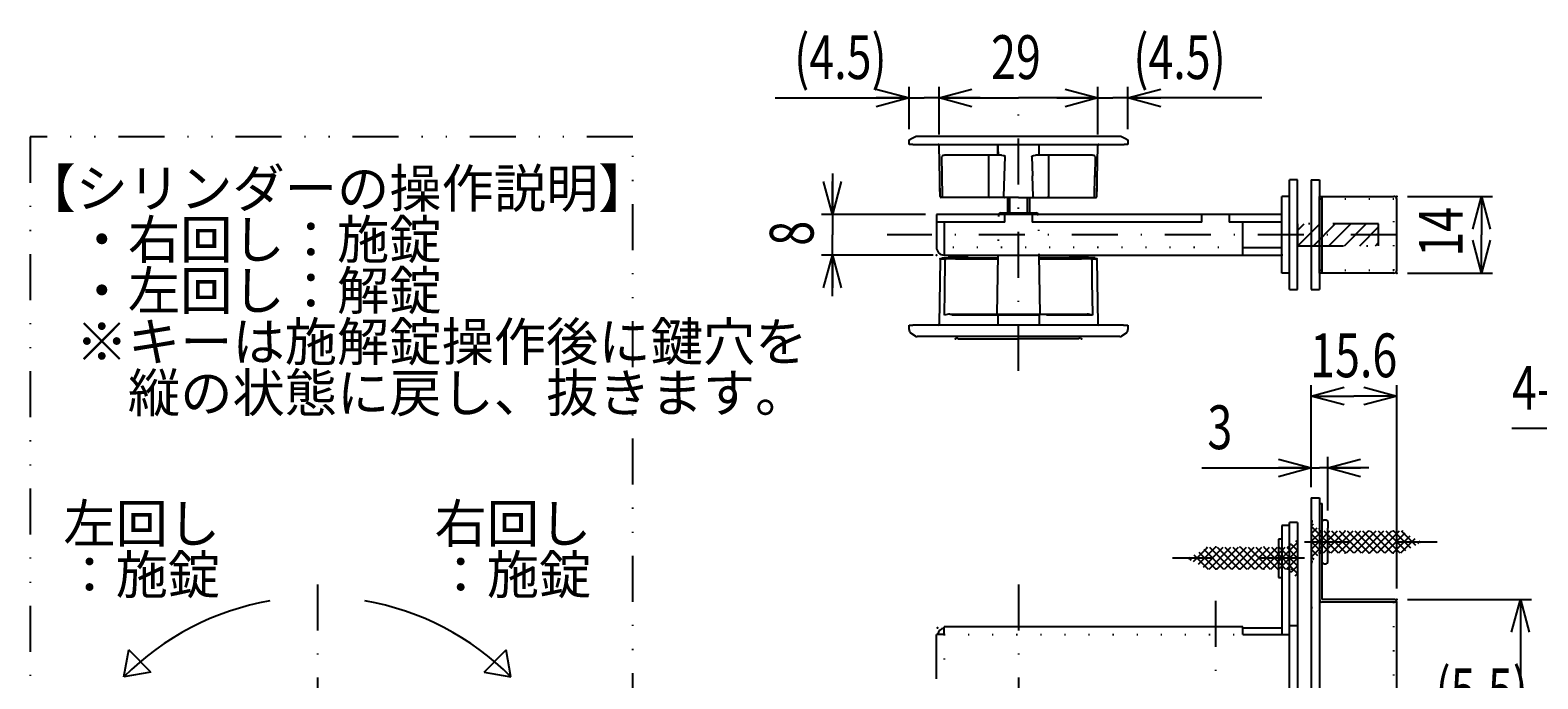
# Model space of a CAD drawing. Extents: x -830 to 830, y -260 to 277.
# Drawn here: x -830 to -692, y 218 to 277 of the extents above; entities that cross this region are included whole.
import ezdxf

# ---------------------------------------------------------------- set-up
doc = ezdxf.new("R2010")
doc.units = 0
doc.header["$LTSCALE"] = 8.4
for name, pattern in [('DASHDOT', [1, 0.5, -0.25, 0, -0.25]), ('DIVIDE', [1.25, 0.5, -0.25, 0, -0.25, 0, -0.25]), ('DOT', [0.25, 0, -0.25])]:
    doc.linetypes.add(name, pattern=pattern)
doc.layers.get('0').update_dxf_attribs({"linetype": 'CONTINUOUS'})
doc.layers.add('LEVEL001', color=7, linetype='CONTINUOUS')
doc.styles.add('GMM002', font='txt.shx', dxfattribs={"width": 0.75, "bigfont": 'bigfont.shx'})
doc.styles.get("Standard").update_dxf_attribs({"font": 'TXT', "bigfont": 'BIGFONT'})
doc.dimstyles.get("Standard").update_dxf_attribs({"dimtxt": 0.18, "dimasz": 0.18, "dimexe": 0.18, "dimexo": 0.0625, "dimgap": 0.09, "dimtad": 0, "dimtih": 1, "dimtoh": 1, "dimzin": 0, "dimcen": 0.09, "dimazin": 3, "dimtfac": 1, "dimtofl": 0, "dimtmove": 0, "dimatfit": 3})

# ---------------------------------------------------------------- blocks, each defined once
blk = doc.blocks.new('_OPEN30')
at = {"color": 0, "linetype": 'BYBLOCK'}
for p, q in [((-1, 0.268), (0, 0)), ((0, 0), (-1, -0.268)), ((0, 0), (-1, 0))]:
    blk.add_line(p, q, dxfattribs=at)
blk = doc.blocks.new('*U697')
at = {"layer": 'LEVEL001', "color": 6, "linetype": 'CONTINUOUS', "style": 'GMM002', "width": 0.75}
blk.add_text('4-R6', height=4, dxfattribs=at).set_placement((-694.74, 242.36))
blk = doc.blocks.new('*D208')
at = {"layer": 'LEVEL001', "color": 6, "linetype": 'CONTINUOUS'}
blk.add_lwpolyline([(-675.71, 233.27), (-684.24, 240.65), (-694.74, 240.65)], dxfattribs=at)
at = {"linetype": 'CONTINUOUS'}
blk.add_blockref('*U697', (0, 0), dxfattribs=at)
at = {"layer": 'LEVEL001', "color": 6, "linetype": 'CONTINUOUS', "xscale": 3, "yscale": 3, "zscale": 3, "rotation": 319.14312789308}
blk.add_blockref('_OPEN30', (-675.71, 233.27), dxfattribs=at)
blk = doc.blocks.new('BLOCK062')
at = {"layer": 'LEVEL001', "color": 1, "linetype": 'CONTINUOUS'}
for p, q in [((-716.76, 227.81), (-714.32, 230.25)), ((-714.87, 230.08), (-714.32, 229.53)), ((-714.52, 230.44), (-714.32, 230.24)), ((-724.27, 228.78), (-724.14, 228.91)), ((-724.24, 228.85), (-724.04, 228.65)), ((-723.82, 228.52), (-722.53, 229.81)), ((-723.8, 229.11), (-722.49, 227.81)), ((-723.37, 228.26), (-721.83, 229.81)), ((-723.35, 229.37), (-721.79, 227.81)), ((-722.92, 228.01), (-721.12, 229.81)), ((-722.9, 229.63), (-721.08, 227.81)), ((-722.41, 227.81), (-720.41, 229.81)), ((-722.37, 229.81), (-720.37, 227.81)), ((-721.71, 227.81), (-719.71, 229.81)), ((-721.67, 229.81), (-719.67, 227.81)), ((-721, 227.81), (-719, 229.81)), ((-720.96, 229.81), (-718.96, 227.81)), ((-720.29, 227.81), (-718.29, 229.81)), ((-720.25, 229.81), (-718.25, 227.81)), ((-719.58, 227.81), (-717.58, 229.81)), ((-719.54, 229.81), (-717.54, 227.81)), ((-718.88, 227.81), (-716.88, 229.81)), ((-718.84, 229.81), (-716.84, 227.81)), ((-718.17, 227.81), (-716.17, 229.81)), ((-718.13, 229.81), (-716.13, 227.81)), ((-717.46, 227.81), (-715.46, 229.81)), ((-717.42, 229.81), (-715.42, 227.81)), ((-716.72, 229.81), (-714.32, 227.41)), ((-716.05, 227.81), (-714.32, 229.54)), ((-716.01, 229.81), (-714.32, 228.12)), ((-715.34, 227.81), (-714.32, 228.83)), ((-715.3, 229.81), (-714.32, 228.83)), ((-714.89, 227.56), (-714.32, 228.13)), ((-714.54, 227.2), (-714.32, 227.42))]:
    blk.add_line(p, q, dxfattribs=at)
blk = doc.blocks.new('BLOCK065')
at = {"layer": 'LEVEL001', "color": 1, "linetype": 'CONTINUOUS'}
for p, q in [((-713.07, 231.74), (-712.87, 231.94)), ((-713.07, 231.75), (-710.63, 229.31)), ((-713.07, 231.03), (-712.52, 231.58)), ((-713.07, 228.91), (-710.67, 231.31)), ((-713.07, 229.62), (-711.38, 231.31)), ((-713.07, 230.33), (-712.08, 231.31)), ((-713.07, 231.04), (-711.34, 229.31)), ((-713.07, 230.33), (-712.04, 229.31)), ((-711.96, 229.31), (-709.96, 231.31)), ((-711.92, 231.31), (-709.92, 229.31)), ((-711.25, 229.31), (-709.25, 231.31)), ((-711.22, 231.31), (-709.22, 229.31)), ((-710.55, 229.31), (-708.55, 231.31)), ((-710.51, 231.31), (-708.51, 229.31)), ((-709.84, 229.31), (-707.84, 231.31)), ((-709.8, 231.31), (-707.8, 229.31)), ((-709.13, 229.31), (-707.13, 231.31)), ((-709.09, 231.31), (-707.09, 229.31)), ((-708.43, 229.31), (-706.43, 231.31)), ((-708.39, 231.31), (-706.39, 229.31)), ((-707.72, 229.31), (-705.72, 231.31)), ((-707.68, 231.31), (-705.68, 229.31)), ((-707.01, 229.31), (-705.01, 231.31)), ((-706.97, 231.31), (-704.97, 229.31)), ((-706.31, 229.31), (-704.49, 231.13)), ((-706.27, 231.31), (-704.46, 229.51)), ((-705.6, 229.31), (-704.04, 230.87)), ((-705.56, 231.31), (-704.01, 229.76)), ((-704.89, 229.31), (-703.59, 230.61)), ((-704.85, 231.31), (-703.56, 230.02)), ((-703.34, 230.15), (-703.14, 230.35)), ((-703.25, 230.41), (-703.12, 230.28)), ((-713.07, 229.63), (-712.5, 229.06)), ((-713.07, 228.92), (-712.85, 228.7))]:
    blk.add_line(p, q, dxfattribs=at)
blk = doc.blocks.new('BLOCK066')
at = {"layer": 'LEVEL001', "color": 2, "linetype": 'CONTINUOUS'}
for p, q in [((-714.32, 258.72), (-713.71, 259.33)), ((-714.29, 257.33), (-712.29, 259.33)), ((-712.88, 257.33), (-710.88, 259.33)), ((-711.46, 257.33), (-709.46, 259.33)), ((-710.05, 257.33), (-708.05, 259.33)), ((-708.64, 257.33), (-706.92, 259.05)), ((-707.22, 257.33), (-706.92, 257.64))]:
    blk.add_line(p, q, dxfattribs=at)
blk = doc.blocks.new('*U699')
at = {"layer": 'LEVEL001', "color": 6, "linetype": 'CONTINUOUS', "style": 'GMM002', "width": 0.75}
blk.add_text('15.6', height=4, dxfattribs=at).set_placement((-713.17, 245.33))
blk = doc.blocks.new('*D215')
at = {"layer": 'LEVEL001', "color": 6, "linetype": 'CONTINUOUS'}
for p, q in [((-713.07, 235.31), (-713.07, 244.61)), ((-705.27, 226.06), (-705.27, 244.61)), ((-713.07, 243.61), (-709.17, 243.61)), ((-705.27, 243.61), (-709.17, 243.61))]:
    blk.add_line(p, q, dxfattribs=at)
at = {"linetype": 'CONTINUOUS'}
blk.add_blockref('*U699', (0, 0), dxfattribs=at)
at = {"layer": 'LEVEL001', "color": 6, "linetype": 'CONTINUOUS', "xscale": 3, "yscale": 3, "zscale": 3, "rotation": 180}
blk.add_blockref('_OPEN30', (-713.07, 243.61), dxfattribs=at)
at = {"layer": 'LEVEL001', "color": 6, "linetype": 'CONTINUOUS', "xscale": 3, "yscale": 3, "zscale": 3}
blk.add_blockref('_OPEN30', (-705.27, 243.61), dxfattribs=at)
blk = doc.blocks.new('*U700')
at = {"layer": 'LEVEL001', "color": 6, "linetype": 'CONTINUOUS', "style": 'GMM002', "width": 0.75}
blk.add_text('14', height=4, rotation=90, dxfattribs=at).set_placement((-699.24, 256.33))
blk = doc.blocks.new('*D216')
at = {"layer": 'LEVEL001', "color": 6, "linetype": 'CONTINUOUS'}
for p, q in [((-704.27, 261.83), (-696.52, 261.83)), ((-697.52, 261.83), (-697.52, 258.33)), ((-697.52, 254.83), (-697.52, 258.33)), ((-704.27, 254.83), (-696.52, 254.83))]:
    blk.add_line(p, q, dxfattribs=at)
at = {"linetype": 'CONTINUOUS'}
blk.add_blockref('*U700', (0, 0), dxfattribs=at)
at = {"layer": 'LEVEL001', "color": 6, "linetype": 'CONTINUOUS', "xscale": 3, "yscale": 3, "zscale": 3}
for p, rotation in [((-697.52, 261.83), 90), ((-697.52, 254.83), 270)]:
    blk.add_blockref('_OPEN30', p, dxfattribs=dict(at, rotation=rotation))
blk = doc.blocks.new('*U701')
at = {"layer": 'LEVEL001', "color": 6, "linetype": 'CONTINUOUS', "style": 'GMM002', "width": 0.75}
blk.add_text('98', height=4, rotation=90, dxfattribs=at).set_placement((-695.68, 185.68))
blk = doc.blocks.new('*D217')
at = {"layer": 'LEVEL001', "color": 6, "linetype": 'CONTINUOUS'}
for p, q in [((-704.27, 225.06), (-692.97, 225.06)), ((-693.97, 225.06), (-693.97, 200.56)), ((-693.97, 176.06), (-693.97, 200.56)), ((-704.27, 176.06), (-692.97, 176.06))]:
    blk.add_line(p, q, dxfattribs=at)
at = {"linetype": 'CONTINUOUS'}
blk.add_blockref('*U701', (0, 0), dxfattribs=at)
at = {"layer": 'LEVEL001', "color": 6, "linetype": 'CONTINUOUS', "xscale": 3, "yscale": 3, "zscale": 3}
for p, rotation in [((-693.97, 225.06), 90), ((-693.97, 176.06), 270)]:
    blk.add_blockref('_OPEN30', p, dxfattribs=dict(at, rotation=rotation))
blk = doc.blocks.new('*U723')
at = {"layer": 'LEVEL001', "color": 6, "linetype": 'CONTINUOUS', "style": 'GMM002', "width": 0.75}
blk.add_text('29', height=4, dxfattribs=at).set_placement((-742.32, 272.54))
blk = doc.blocks.new('*D253')
at = {"layer": 'LEVEL001', "color": 6, "linetype": 'CONTINUOUS'}
for p, q in [((-747.07, 267.49), (-747.07, 271.82)), ((-732.57, 267.49), (-732.57, 271.82)), ((-747.07, 270.82), (-739.82, 270.82)), ((-732.57, 270.82), (-739.82, 270.82))]:
    blk.add_line(p, q, dxfattribs=at)
at = {"linetype": 'CONTINUOUS'}
blk.add_blockref('*U723', (0, 0), dxfattribs=at)
at = {"layer": 'LEVEL001', "color": 6, "linetype": 'CONTINUOUS', "xscale": 3, "yscale": 3, "zscale": 3, "rotation": 180}
blk.add_blockref('_OPEN30', (-747.07, 270.82), dxfattribs=at)
at = {"layer": 'LEVEL001', "color": 6, "linetype": 'CONTINUOUS', "xscale": 3, "yscale": 3, "zscale": 3}
blk.add_blockref('_OPEN30', (-732.57, 270.82), dxfattribs=at)
blk = doc.blocks.new('*U724')
at = {"layer": 'LEVEL001', "color": 6, "linetype": 'CONTINUOUS', "style": 'GMM002', "width": 0.75}
blk.add_text('(4.5)', height=4, dxfattribs=at).set_placement((-760.31, 272.54))
blk = doc.blocks.new('*D254')
at = {"layer": 'LEVEL001', "color": 6, "linetype": 'CONTINUOUS'}
for p, q in [((-749.82, 267.98), (-749.82, 271.82)), ((-747.07, 267.49), (-747.07, 271.82)), ((-762.06, 270.82), (-748.44, 270.82)), ((-743.32, 270.82), (-748.44, 270.82))]:
    blk.add_line(p, q, dxfattribs=at)
at = {"linetype": 'CONTINUOUS'}
blk.add_blockref('*U724', (0, 0), dxfattribs=at)
at = {"layer": 'LEVEL001', "color": 6, "linetype": 'CONTINUOUS', "xscale": 3, "yscale": 3, "zscale": 3}
blk.add_blockref('_OPEN30', (-749.82, 270.82), dxfattribs=at)
at = {"layer": 'LEVEL001', "color": 6, "linetype": 'CONTINUOUS', "xscale": 3, "yscale": 3, "zscale": 3, "rotation": 180}
blk.add_blockref('_OPEN30', (-747.07, 270.82), dxfattribs=at)
blk = doc.blocks.new('*U725')
at = {"layer": 'LEVEL001', "color": 6, "linetype": 'CONTINUOUS', "style": 'GMM002', "width": 0.75}
blk.add_text('(4.5)', height=4, dxfattribs=at).set_placement((-729.33, 272.54))
blk = doc.blocks.new('*D255')
at = {"layer": 'LEVEL001', "color": 6, "linetype": 'CONTINUOUS'}
for p, q in [((-732.57, 267.49), (-732.57, 271.82)), ((-729.82, 267.98), (-729.82, 271.82)), ((-736.32, 270.82), (-731.19, 270.82)), ((-717.58, 270.82), (-731.19, 270.82))]:
    blk.add_line(p, q, dxfattribs=at)
at = {"linetype": 'CONTINUOUS'}
blk.add_blockref('*U725', (0, 0), dxfattribs=at)
at = {"layer": 'LEVEL001', "color": 6, "linetype": 'CONTINUOUS', "xscale": 3, "yscale": 3, "zscale": 3}
blk.add_blockref('_OPEN30', (-732.57, 270.82), dxfattribs=at)
at = {"layer": 'LEVEL001', "color": 6, "linetype": 'CONTINUOUS', "xscale": 3, "yscale": 3, "zscale": 3, "rotation": 180}
blk.add_blockref('_OPEN30', (-729.82, 270.82), dxfattribs=at)
blk = doc.blocks.new('_DOT')
at = {"color": 0, "linetype": 'BYBLOCK'}
blk.add_line((-0.5, 0), (-1, 0), dxfattribs=at)
at = {"color": 0, "linetype": 'BYBLOCK', "const_width": 0.5}
blk.add_lwpolyline([(-0.25, 0, 1), (0.25, 0, 1)], format="xyb", close=True, dxfattribs=at)
blk = doc.blocks.new('*U728')
at = {"layer": 'LEVEL001', "color": 6, "linetype": 'CONTINUOUS', "style": 'GMM002', "width": 0.75}
blk.add_text('(5.5)', height=4, dxfattribs=at).set_placement((-701.73, 214.78))
blk = doc.blocks.new('*D259')
at = {"layer": 'LEVEL001', "color": 6, "linetype": 'CONTINUOUS'}
for p in [(-713.07, 201.31), (-710.32, 201.31)]:
    blk.add_line(p, (-711.69, 201.31), dxfattribs=at)
at = {"linetype": 'CONTINUOUS'}
blk.add_blockref('*U728', (0, 0), dxfattribs=at)
at = {"layer": 'LEVEL001', "color": 6, "linetype": 'CONTINUOUS', "xscale": 0.8, "yscale": 0.8, "zscale": 0.8, "rotation": 180}
blk.add_blockref('_DOT', (-713.07, 201.31), dxfattribs=at)
at = {"layer": 'LEVEL001', "color": 6, "linetype": 'CONTINUOUS', "xscale": 0.8, "yscale": 0.8, "zscale": 0.8}
blk.add_blockref('_DOT', (-710.32, 201.31), dxfattribs=at)
blk = doc.blocks.new('*U733')
at = {"layer": 'LEVEL001', "color": 6, "linetype": 'CONTINUOUS', "style": 'GMM002', "width": 0.75}
blk.add_text('3', height=4, dxfattribs=at).set_placement((-722.56, 238.77))
blk = doc.blocks.new('*D264')
at = {"layer": 'LEVEL001', "color": 6, "linetype": 'CONTINUOUS'}
for p, q in [((-723.06, 237.06), (-712.32, 237.06)), ((-713.07, 235.31), (-713.07, 238.06)), ((-707.82, 237.06), (-712.32, 237.06)), ((-711.57, 233.16), (-711.57, 238.06))]:
    blk.add_line(p, q, dxfattribs=at)
at = {"linetype": 'CONTINUOUS'}
blk.add_blockref('*U733', (0, 0), dxfattribs=at)
at = {"layer": 'LEVEL001', "color": 6, "linetype": 'CONTINUOUS', "xscale": 3, "yscale": 3, "zscale": 3}
blk.add_blockref('_OPEN30', (-713.07, 237.06), dxfattribs=at)
at = {"layer": 'LEVEL001', "color": 6, "linetype": 'CONTINUOUS', "xscale": 3, "yscale": 3, "zscale": 3, "rotation": 180}
blk.add_blockref('_OPEN30', (-711.57, 237.06), dxfattribs=at)
blk = doc.blocks.new('*U747')
at = {"layer": 'LEVEL001', "color": 6, "linetype": 'CONTINUOUS', "style": 'GMM002', "width": 0.75}
blk.add_text('8', height=4, rotation=90, dxfattribs=at).set_placement((-758.54, 257.33))
blk = doc.blocks.new('*D286')
at = {"layer": 'LEVEL001', "color": 6, "linetype": 'CONTINUOUS'}
for p, q in [((-756.82, 263.93), (-756.82, 258.33)), ((-748.32, 260.18), (-757.82, 260.18)), ((-756.82, 252.73), (-756.82, 258.33)), ((-747.62, 256.48), (-757.82, 256.48))]:
    blk.add_line(p, q, dxfattribs=at)
at = {"linetype": 'CONTINUOUS'}
blk.add_blockref('*U747', (0, 0), dxfattribs=at)
at = {"layer": 'LEVEL001', "color": 6, "linetype": 'CONTINUOUS', "xscale": 3, "yscale": 3, "zscale": 3}
for p, rotation in [((-756.82, 260.18), 270), ((-756.82, 256.48), 90)]:
    blk.add_blockref('_OPEN30', p, dxfattribs=dict(at, rotation=rotation))

msp = doc.modelspace()

# ---------------------------------------------------------------- linework, layer by layer
at = {"layer": 'LEVEL001', "color": 2, "linetype": 'DASHDOT'}
for p, q in [((-739.818, 245.907), (-739.818, 269.741)), ((-705.245, 258.334), (-751.821, 258.334)), ((-713.682, 230.311), (-701.579, 230.311)), ((-713.682, 228.811), (-725.753, 228.811)), ((-803.857, 226.431), (-803.857, 127.689)), ((-739.818, 226.431), (-739.818, 127.689)), ((-721.818, 224.928), (-721.818, 189.157))]:
    msp.add_line(p, q, dxfattribs=at)
at = {"layer": 'LEVEL001', "color": 7, "linetype": 'CONTINUOUS'}
for p, q in [((-749.532, 267.138), (-749.168, 267.334)), ((-749.168, 267.334), (-730.468, 267.334)), ((-730.468, 267.334), (-730.104, 267.138)), ((-749.818, 266.984), (-749.532, 267.138)), ((-749.818, 266.584), (-749.818, 266.984)), ((-749.468, 266.584), (-749.818, 266.584)), ((-749.468, 266.584), (-730.168, 266.584)), ((-746.985, 261.833), (-747.066, 266.486)), ((-741.739, 266.582), (-741.744, 266.584)), ((-741.734, 266.577), (-741.739, 266.582)), ((-741.73, 266.568), (-741.734, 266.577)), ((-741.726, 266.556), (-741.73, 266.568)), ((-741.723, 266.541), (-741.726, 266.556)), ((-741.72, 266.524), (-741.723, 266.541)), ((-741.719, 266.505), (-741.72, 266.524)), ((-741.718, 266.486), (-741.719, 266.505)), ((-741.717, 265.883), (-741.718, 266.486)), ((-741.716, 265.683), (-741.717, 265.883)), ((-741.692, 266.486), (-741.691, 266.134)), ((-741.691, 266.134), (-741.69, 265.683)), ((-737.932, 265.683), (-737.931, 266.486)), ((-732.651, 261.833), (-732.57, 266.486)), ((-729.818, 266.584), (-730.168, 266.584)), ((-730.104, 267.138), (-729.818, 266.984)), ((-729.818, 266.984), (-729.818, 266.584)), ((-741.69, 265.584), (-746.55, 265.584)), ((-742.568, 265.584), (-742.568, 261.834)), ((-741.716, 265.683), (-741.713, 265.683)), ((-741.716, 265.663), (-741.716, 265.683)), ((-741.714, 265.645), (-741.716, 265.663)), ((-741.712, 265.628), (-741.714, 265.645)), ((-741.713, 265.683), (-741.71, 265.683)), ((-741.708, 265.613), (-741.712, 265.628)), ((-741.71, 265.683), (-741.706, 265.683)), ((-741.704, 265.601), (-741.708, 265.613)), ((-741.706, 265.683), (-741.703, 265.683)), ((-741.7, 265.592), (-741.704, 265.601)), ((-741.703, 265.683), (-741.7, 265.683)), ((-741.7, 265.683), (-741.697, 265.683)), ((-741.695, 265.586), (-741.7, 265.592)), ((-741.697, 265.683), (-741.693, 265.683)), ((-741.69, 265.584), (-741.695, 265.586)), ((-741.693, 265.683), (-741.69, 265.683)), ((-741.379, 265.584), (-741.69, 265.584)), ((-741.379, 265.584), (-741.205, 265.569)), ((-741.205, 265.569), (-741.128, 265.552)), ((-741.128, 265.552), (-741.059, 265.525)), ((-741.059, 265.525), (-741.038, 265.51)), ((-741.038, 265.51), (-741.031, 265.502)), ((-741.031, 265.502), (-741.026, 265.492)), ((-738.61, 265.484), (-738.609, 265.493)), ((-738.609, 265.493), (-738.606, 265.5)), ((-738.606, 265.5), (-738.598, 265.51)), ((-738.598, 265.51), (-738.589, 265.517)), ((-738.589, 265.517), (-738.548, 265.539)), ((-738.548, 265.539), (-738.45, 265.566)), ((-738.45, 265.566), (-738.256, 265.584)), ((-737.946, 265.584), (-738.256, 265.584)), ((-733.085, 265.584), (-737.946, 265.584)), ((-737.068, 265.584), (-737.068, 261.834)), ((-715.068, 253.334), (-715.068, 263.334)), ((-714.318, 263.334), (-715.068, 263.334)), ((-714.318, 253.334), (-714.318, 263.334)), ((-713.068, 263.334), (-712.318, 263.334)), ((-713.068, 263.334), (-713.068, 253.334)), ((-712.318, 263.334), (-712.318, 253.334)), ((-746.985, 261.833), (-747, 262.683)), ((-739.818, 261.734), (-746.885, 261.734)), ((-741.905, 261.734), (-742.255, 261.734)), ((-741.667, 261.734), (-742.068, 261.734)), ((-739.818, 261.734), (-732.751, 261.734)), ((-737.969, 261.734), (-737.568, 261.734)), ((-737.731, 261.734), (-737.381, 261.734)), ((-732.651, 261.833), (-732.636, 262.683)), ((-715.068, 261.834), (-715.768, 261.834)), ((-715.768, 254.834), (-715.768, 261.834)), ((-712.318, 254.834), (-712.318, 261.834)), ((-712.318, 261.834), (-705.518, 261.834)), ((-712.068, 254.834), (-712.068, 261.834)), ((-741.393, 260.334), (-738.242, 260.334)), ((-705.268, 255.084), (-705.268, 261.584)), ((-741.068, 260.184), (-747.318, 260.184)), ((-747.318, 260.184), (-747.318, 259.484)), ((-741.068, 259.484), (-747.318, 259.484)), ((-747.318, 259.484), (-747.318, 257.184)), ((-746.618, 259.484), (-746.618, 256.484)), ((-741.068, 259.484), (-741.068, 260.184)), ((-738.568, 260.184), (-741.068, 260.184)), ((-738.568, 260.184), (-738.568, 259.484)), ((-715.768, 260.184), (-738.568, 260.184)), ((-723.068, 259.484), (-738.568, 259.484)), ((-723.068, 259.484), (-723.068, 260.184)), ((-720.568, 260.184), (-720.568, 259.484)), ((-715.768, 259.484), (-720.568, 259.484)), ((-719.318, 256.484), (-719.318, 259.484)), ((-746.818, 256.234), (-746.818, 256.134)), ((-746.818, 256.234), (-741.71, 256.234)), ((-746.618, 256.484), (-719.318, 256.484)), ((-746.618, 256.484), (-738.018, 256.484)), ((-746.143, 256.234), (-746.143, 256.334)), ((-746.143, 256.334), (-744.493, 256.334)), ((-744.493, 256.334), (-744.493, 256.234)), ((-741.706, 256.484), (-741.8, 251.084)), ((-737.835, 251.084), (-737.93, 256.484)), ((-732.818, 256.234), (-737.925, 256.234)), ((-733.493, 256.334), (-735.143, 256.334)), ((-735.143, 256.334), (-735.143, 256.234)), ((-733.493, 256.234), (-733.493, 256.334)), ((-732.818, 256.234), (-732.818, 256.134)), ((-719.318, 257.184), (-715.768, 257.184)), ((-719.318, 256.484), (-715.768, 256.484)), ((-746.964, 256.036), (-747.066, 250.183)), ((-746.864, 256.134), (-746.413, 256.134)), ((-745.571, 256.134), (-746.413, 256.134)), ((-745.571, 256.134), (-741.712, 256.134)), ((-737.923, 256.134), (-734.065, 256.134)), ((-733.223, 256.134), (-734.065, 256.134)), ((-733.223, 256.134), (-732.772, 256.134)), ((-732.672, 256.036), (-732.57, 250.183)), ((-715.068, 254.834), (-715.768, 254.834)), ((-705.518, 254.834), (-712.318, 254.834)), ((-715.068, 253.334), (-714.318, 253.334)), ((-713.068, 253.334), (-712.318, 253.334)), ((-746.085, 251.084), (-741.69, 251.084)), ((-741.703, 250.986), (-741.705, 250.183)), ((-741.69, 251.084), (-737.946, 251.084)), ((-737.946, 251.084), (-733.551, 251.084)), ((-737.932, 250.986), (-737.931, 250.183)), ((-749.818, 249.729), (-749.818, 250.084)), ((-749.818, 250.084), (-749.468, 250.084)), ((-749.818, 249.694), (-749.818, 249.729)), ((-749.232, 249.079), (-749.645, 249.365)), ((-730.218, 250.084), (-749.468, 250.084)), ((-729.99, 249.365), (-730.404, 249.079)), ((-730.218, 250.084), (-729.818, 250.084)), ((-729.818, 250.084), (-729.818, 249.694)), ((-730.546, 249.034), (-749.09, 249.034)), ((-745.518, 249.034), (-745.318, 248.834)), ((-745.318, 248.834), (-739.818, 248.834)), ((-734.318, 248.834), (-739.818, 248.834)), ((-734.118, 249.034), (-734.318, 248.834)), ((-713.068, 234.311), (-713.068, 166.811)), ((-713.068, 234.311), (-712.318, 234.311)), ((-712.318, 234.311), (-712.318, 166.811)), ((-712.318, 233.811), (-712.068, 233.811)), ((-712.318, 233.811), (-712.318, 232.161)), ((-712.068, 225.061), (-712.068, 233.811)), ((-715.068, 231.811), (-715.768, 231.811)), ((-715.768, 231.811), (-715.768, 221.861)), ((-714.318, 232.061), (-715.068, 232.061)), ((-714.318, 232.061), (-715.068, 232.061)), ((-715.068, 182.061), (-715.068, 232.061)), ((-714.318, 232.061), (-714.318, 182.061)), ((-711.918, 232.311), (-711.718, 232.311)), ((-711.568, 232.161), (-711.568, 231.561)), ((-716.068, 230.561), (-716.068, 227.061)), ((-715.768, 230.561), (-716.068, 230.561)), ((-711.568, 228.461), (-711.568, 229.061)), ((-712.318, 228.461), (-712.318, 226.061)), ((-711.918, 228.311), (-711.718, 228.311)), ((-716.068, 227.061), (-715.768, 227.061)), ((-712.318, 224.811), (-712.318, 224.311)), ((-705.518, 225.061), (-712.068, 225.061)), ((-705.268, 224.811), (-712.068, 224.811)), ((-705.268, 176.311), (-705.268, 224.811)), ((-747.318, 217.811), (-747.318, 221.861)), ((-746.618, 221.861), (-747.318, 221.861)), ((-746.618, 221.861), (-746.618, 222.561)), ((-719.318, 222.561), (-746.618, 222.561)), ((-719.318, 221.861), (-719.318, 222.561)), ((-719.318, 222.461), (-715.768, 222.461)), ((-719.318, 221.861), (-715.068, 221.861)), ((-715.068, 222.683), (-714.318, 222.683)), ((-821.535, 217.988), (-821.1, 220.45)), ((-819.073, 218.422), (-821.1, 220.45)), ((-788.641, 218.422), (-786.613, 220.45)), ((-786.179, 217.988), (-786.613, 220.45)), ((-819.073, 218.422), (-821.535, 217.988)), ((-788.641, 218.422), (-786.179, 217.988))]:
    msp.add_line(p, q, dxfattribs=at)
at = {"layer": 'LEVEL001', "color": 1, "linetype": 'DIVIDE'}
for p, q in [((-741.718, 266.486), (-741.692, 266.486)), ((-741.692, 266.486), (-741.692, 266.584)), ((-741.69, 265.683), (-741.69, 265.584)), ((-741.703, 250.986), (-746.564, 250.986)), ((-737.932, 250.986), (-741.703, 250.986)), ((-733.072, 250.986), (-737.932, 250.986))]:
    msp.add_line(p, q, dxfattribs=at)
at = {"layer": 'LEVEL001', "color": 2, "linetype": 'CONTINUOUS'}
for p, q in [((-746.804, 263.734), (-746.836, 265.486)), ((-741.089, 263.705), (-741.025, 265.484)), ((-738.61, 265.484), (-738.546, 263.705)), ((-732.8, 265.486), (-732.834, 263.585)), ((-746.77, 261.833), (-746.804, 263.734)), ((-741.152, 261.834), (-741.089, 263.705)), ((-738.483, 261.834), (-738.546, 263.705)), ((-732.866, 261.833), (-732.831, 263.734)), ((-741.152, 261.834), (-741.151, 261.815)), ((-741.151, 261.815), (-741.149, 261.796)), ((-741.149, 261.796), (-741.144, 261.779)), ((-741.144, 261.779), (-741.138, 261.764)), ((-741.138, 261.764), (-741.131, 261.751)), ((-741.131, 261.751), (-741.122, 261.742)), ((-741.122, 261.742), (-741.113, 261.736)), ((-741.113, 261.736), (-741.104, 261.734)), ((-740.818, 261.734), (-740.818, 260.334)), ((-740.643, 261.734), (-740.643, 260.334)), ((-739.018, 261.734), (-739.018, 260.334)), ((-738.818, 261.734), (-738.818, 260.334)), ((-738.522, 261.736), (-738.532, 261.734)), ((-738.513, 261.742), (-738.522, 261.736)), ((-738.505, 261.751), (-738.513, 261.742)), ((-738.498, 261.764), (-738.505, 261.751)), ((-738.492, 261.779), (-738.498, 261.764)), ((-738.487, 261.796), (-738.492, 261.779)), ((-738.484, 261.815), (-738.487, 261.796)), ((-738.483, 261.834), (-738.484, 261.815)), ((-746.54, 253.084), (-746.506, 256.036)), ((-733.129, 256.036), (-733.106, 254.037)), ((-733.106, 254.037), (-733.073, 251.084)), ((-746.563, 251.084), (-746.54, 253.084)), ((-746.564, 250.986), (-746.563, 251.084)), ((-733.073, 251.084), (-733.072, 250.986)), ((-711.568, 229.061), (-711.568, 231.561))]:
    msp.add_line(p, q, dxfattribs=at)
at = {"layer": 'LEVEL001', "color": 2, "linetype": 'DOT'}
for p, q in [((-705.518, 261.584), (-712.318, 261.584)), ((-705.518, 255.084), (-705.518, 261.584)), ((-741.643, 260.089), (-741.706, 256.484)), ((-737.93, 256.484), (-737.992, 260.089)), ((-712.068, 260.259), (-712.318, 260.259)), ((-719.318, 257.184), (-746.618, 257.184)), ((-745.993, 256.234), (-745.993, 256.134)), ((-744.643, 256.134), (-744.643, 256.234)), ((-734.993, 256.134), (-734.993, 256.234)), ((-733.643, 256.234), (-733.643, 256.134)), ((-712.068, 256.409), (-712.318, 256.409)), ((-705.518, 255.084), (-712.318, 255.084)), ((-713.068, 232.286), (-712.343, 231.561)), ((-712.243, 231.311), (-713.068, 232.136)), ((-712.918, 232.136), (-713.068, 232.136)), ((-712.343, 231.561), (-712.343, 229.061)), ((-712.343, 231.561), (-711.568, 231.561)), ((-712.068, 232.236), (-712.318, 232.236)), ((-712.318, 232.161), (-712.068, 232.161)), ((-714.893, 230.061), (-716.068, 230.061)), ((-715.068, 230.561), (-715.768, 230.561)), ((-715.143, 229.811), (-714.318, 230.636)), ((-714.893, 230.061), (-714.893, 227.561)), ((-712.243, 231.311), (-704.8, 231.311)), ((-704.8, 231.311), (-703.068, 230.311)), ((-703.068, 230.311), (-704.8, 229.311)), ((-722.586, 229.811), (-724.318, 228.811)), ((-724.318, 228.811), (-722.586, 227.811)), ((-715.143, 229.811), (-722.586, 229.811)), ((-712.243, 229.311), (-713.068, 228.486)), ((-713.068, 228.336), (-712.343, 229.061)), ((-712.343, 229.061), (-711.568, 229.061)), ((-712.243, 229.311), (-704.8, 229.311)), ((-715.143, 227.811), (-722.586, 227.811)), ((-714.893, 227.561), (-716.068, 227.561)), ((-715.143, 227.811), (-714.318, 226.986)), ((-712.918, 228.486), (-713.068, 228.486)), ((-712.318, 228.461), (-712.068, 228.461)), ((-712.318, 228.386), (-712.068, 228.386)), ((-715.768, 227.061), (-715.068, 227.061)), ((-705.518, 176.311), (-705.518, 224.811)), ((-713.068, 224.311), (-712.318, 224.311)), ((-746.618, 221.861), (-746.618, 217.811)), ((-746.618, 221.861), (-719.318, 221.861))]:
    msp.add_line(p, q, dxfattribs=at)
at = {"layer": 'LEVEL001', "color": 1, "linetype": 'DIVIDE'}
msp.add_lwpolyline([(-775.043, 267.275), (-830.104, 267.275), (-830.104, 107.135), (-775.043, 107.135)], close=True, dxfattribs=at)
at = {"layer": 'LEVEL001', "color": 2, "linetype": 'DIVIDE'}
msp.add_lwpolyline([(-706.918, 257.334), (-706.918, 259.334), (-714.318, 259.334), (-714.318, 257.334)], close=True, dxfattribs=at)
at = {"layer": 'LEVEL001', "color": 7, "linetype": 'CONTINUOUS'}
for centre, radius, start, end in [((-747.166, 266.484), 0.1, 1, 90), ((-737.794, 266.518), 0.14, 151.58938, 193.10892), ((-732.47, 266.484), 0.1, 90, 179), ((-746.551, 265.122), 0.462, 89.88621, 128.0539), ((-738.067, 265.651), 0.138, 331.29895, 13.27776), ((-733.073, 265.156), 0.428, 50.37094, 91.68895), ((-746.885, 261.834), 0.1, 181, 270), ((-742.468, 261.834), 0.1, 180, 270), ((-737.168, 261.834), 0.1, 270, 0), ((-732.751, 261.834), 0.1, 270, 359), ((-705.518, 261.584), 0.25, 0, 90), ((-741.393, 260.084), 0.25, 90, 179), ((-738.242, 260.084), 0.25, 1, 90), ((-746.618, 257.184), 0.7, 180, 270), ((-746.864, 256.034), 0.1, 90, 179), ((-732.772, 256.034), 0.1, 1, 90), ((-705.518, 255.084), 0.25, 270, 0), ((-746.049, 249.692), 1.393, 91.49858, 111.7014), ((-741.551, 251.016), 0.155, 153.65553, 190.92117), ((-738.085, 251.016), 0.155, 349.07883, 26.34447), ((-733.587, 249.692), 1.393, 68.2986, 88.50142), ((-749.418, 249.694), 0.4, 180, 235.30485), ((-747.166, 250.184), 0.1, 270, 359), ((-741.859, 250.153), 0.157, 333.89082, 10.80748), ((-737.777, 250.153), 0.157, 169.19252, 206.10918), ((-732.47, 250.184), 0.1, 181, 270), ((-730.218, 249.694), 0.4, 304.69515, 0), ((-749.09, 249.284), 0.25, 235.30485, 270), ((-730.546, 249.284), 0.25, 270, 304.69515), ((-711.918, 232.161), 0.15, 90, 180), ((-711.718, 232.161), 0.15, 0, 90), ((-711.918, 228.461), 0.15, 180, 270), ((-711.718, 228.461), 0.15, 270, 0), ((-803.857, 200.311), 25, 100, 135), ((-803.857, 200.311), 25, 45, 80), ((-712.068, 225.061), 0.25, 180, 270), ((-705.518, 224.811), 0.25, 0, 90), ((-746.468, 221.711), 0.75, 101.53696, 168.46304)]:
    msp.add_arc(centre, radius, start, end, dxfattribs=at)
at = {"layer": 'LEVEL001', "color": 2, "linetype": 'DOT'}
msp.add_arc((-715.768, 257.184), 0.7, 270, 0, dxfattribs=at)
at = {"layer": 'LEVEL001', "color": 2, "linetype": 'CONTINUOUS'}
for centre, start, end in [((-746.41, 256.038), 91.91323, 180.87603), ((-733.226, 256.038), 359.12397, 88.08677)]:
    msp.add_arc(centre, 0.0968, start, end, dxfattribs=at)
at = {"layer": 'LEVEL001', "color": 7}
for p in [(-705.268, 261.834), (-747.318, 256.484), (-746.962, 256.134), (-732.673, 256.134), (-705.268, 254.834), (-745.568, 248.834), (-734.068, 248.834), (-705.268, 225.061), (-747.218, 222.461), (-747.218, 222.461)]:
    msp.add_point(p, dxfattribs=at)
at = {"layer": 'LEVEL001', "color": 2}
msp.add_point((-747.318, 256.484), dxfattribs=at)

# ---------------------------------------------------------------- block references
at = {"layer": 'LEVEL001'}
for name in ['BLOCK066', 'BLOCK065', 'BLOCK062']:
    msp.add_blockref(name, (0, 0), dxfattribs=at)

# ---------------------------------------------------------------- texts
at = {"layer": 'LEVEL001', "color": 2}
for s, p in [('【シリンダーの操作説明】', (-830.723, 260.819)), ('\u3000・右回し：施錠', (-830.723, 256.152)), ('\u3000・左回し：解錠', (-830.723, 251.486)), ('\u3000※キーは施解錠操作後に鍵穴を', (-830.723, 246.819)), ('\u3000\u3000縦の状態に戻し、抜きます。', (-830.723, 242.152)), ('左回し', (-827.07, 230.234)), ('右回し', (-793.162, 230.234)), ('：施錠', (-827.07, 225.567)), ('：施錠', (-793.162, 225.567))]:
    msp.add_text(s, height=3.5, dxfattribs=at).set_placement(p)

# ---------------------------------------------------------------- dimensions: what is measured, and where the dimension line sits
at = {"layer": 'LEVEL001', "color": 6, "linetype": 'CONTINUOUS'}
for base, p1, p2, text, picture, middle in [((-747.066, 270.822), (-749.818, 266.984), (-747.066, 266.486), '\\A1;(4.5)', '*D254', (-755.307, 270.822)), ((-711.568, 237.057), (-713.068, 234.311), (-711.568, 232.161), '\\A1;3', '*D264', (-721.565, 237.057))]:
    dim = msp.add_linear_dim(base=base, p1=p1, p2=p2, text=text, dimstyle='Standard', dxfattribs=at)
    dim.commit()
    dim.dimension.update_dxf_attribs({"geometry": picture, "text_midpoint": middle, "dimtype": 128})
for base, p1, p2, angle, text, picture, middle in [((-732.57, 270.822), (-729.818, 266.984), (-732.57, 266.486), 180, '\\A1;(4.5)', '*D255', (-724.329, 270.822)), ((-693.967, 176.061), (-705.268, 225.061), (-705.268, 176.061), 270, '\\A1;98', '*D217', (-693.967, 188.178)), ((-713.068, 201.311), (-710.318, 201.311), (-713.068, 201.311), 180, '\\A1;(5.5)', '*D259', (-701.731, 214.781))]:
    dim = msp.add_linear_dim(base=base, p1=p1, p2=p2, angle=angle, text=text, dimstyle='Standard', dxfattribs=at)
    dim.commit()
    dim.dimension.update_dxf_attribs({"geometry": picture, "text_midpoint": middle, "dimtype": 128})
for base, p1, p2, text, picture, middle in [((-732.57, 270.822), (-747.066, 266.486), (-732.57, 266.486), '\\A1;29', '*D253', (-739.818, 270.822)), ((-705.268, 243.612), (-713.068, 234.311), (-705.268, 225.061), '\\A1;15.6', '*D215', (-709.168, 243.612))]:
    dim = msp.add_linear_dim(base=base, p1=p1, p2=p2, text=text, dimstyle='Standard', dxfattribs=at)
    dim.commit()
    dim.dimension.update_dxf_attribs({"geometry": picture, "text_midpoint": middle})
for base, p1, p2, angle, text, picture, middle in [((-756.821, 260.184), (-746.618, 256.484), (-747.318, 260.184), 90, '\\A1;8', '*D286', (-756.821, 258.334)), ((-697.523, 254.834), (-705.268, 261.834), (-705.268, 254.834), 270, '\\A1;14', '*D216', (-697.523, 258.334))]:
    dim = msp.add_linear_dim(base=base, p1=p1, p2=p2, angle=angle, text=text, dimstyle='Standard', dxfattribs=at)
    dim.commit()
    dim.dimension.update_dxf_attribs({"geometry": picture, "text_midpoint": middle})
dim = msp.add_radius_dim(center=(-673.443, 231.311), mpoint=(-675.712, 233.273), text='\\A1;4-R6', dimstyle='Standard', dxfattribs=at)
dim.commit()
dim.dimension.update_dxf_attribs({"geometry": '*D208', "text_midpoint": (-694.739, 240.648), "dimtype": 132})

doc.saveas('drawing.dxf')
